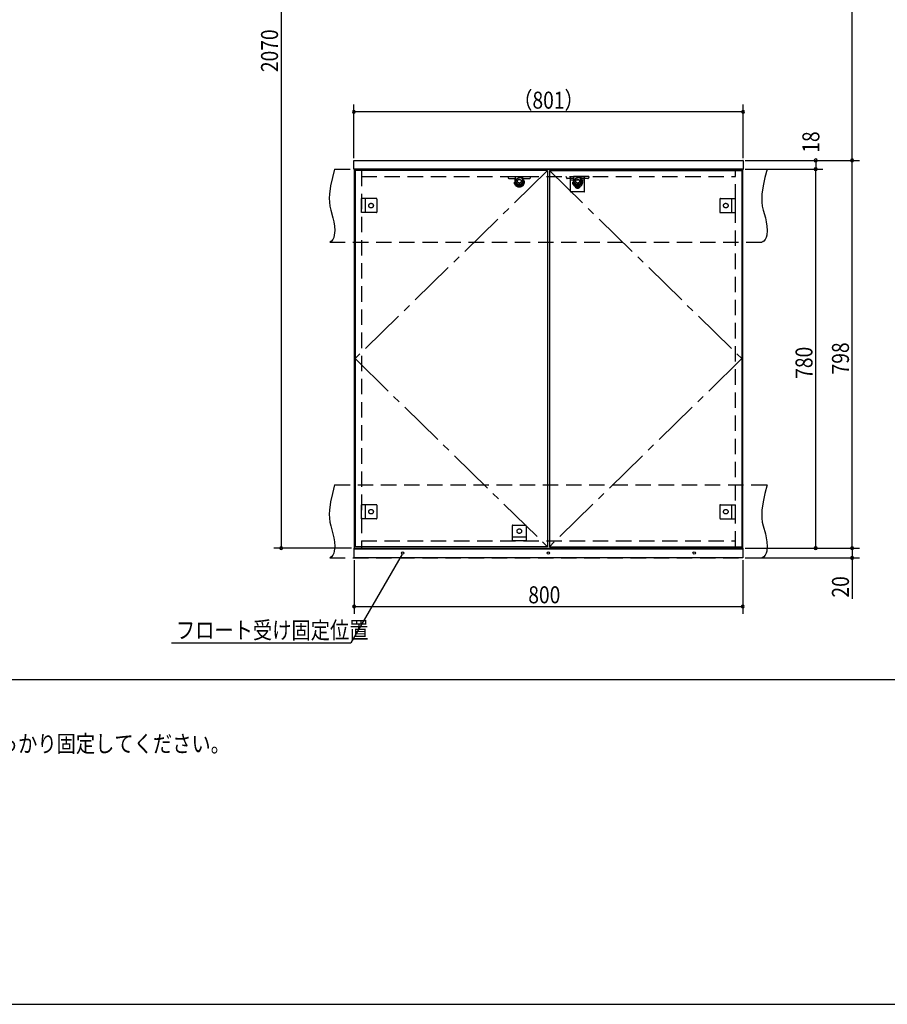
# Model space of a CAD drawing. Extents: x 19 to 1168, y 16 to 831.
# Drawn here: x 376 to 733, y 16 to 422 of the extents above; entities that cross this region are included whole.
import ezdxf

# ---------------------------------------------------------------- set-up
doc = ezdxf.new("R2010")
doc.units = 0
doc.linetypes.add('CENTER2', pattern=[28.575, 19.05, -3.175, 3.175, -3.175])
doc.linetypes.add('DASHED2', pattern=[9.525, 6.35, -3.175])
for name, color, linetype in [('CL', 4, 'CENTER2'), ('KI1', 7, 'CONTINUOUS'), ('KI2', 4, 'CONTINUOUS'), ('MJ', 2, 'CONTINUOUS'), ('OS', 2, 'CONTINUOUS'), ('SU', 3, 'CONTINUOUS'), ('TS', 6, 'DASHED2'), ('WK', 7, 'CONTINUOUS')]:
    doc.layers.add(name, color=color, linetype=linetype)
doc.styles.get("Standard").update_dxf_attribs({"font": 'romans.shx', "width": 0.83, "bigfont": 'extfont.shx'})

msp = doc.modelspace()

# ---------------------------------------------------------------- linework, layer by layer
at = {"layer": 'CL'}
for p, q in [((593.6, 359.4), (514.4, 282)), ((594.4, 359.4), (673.6, 282)), ((514.4, 282), (593.6, 204.6)), ((673.6, 282), (594.4, 204.6))]:
    msp.add_line(p, q, dxfattribs=at)
at = {"layer": 'KI1'}
for p, q in [((513.9, 363.54), (513.96, 363.6)), ((513.9, 360.06), (513.9, 363.54)), ((513.96, 363.6), (674.04, 363.6)), ((674.1, 363.54), (674.04, 363.6)), ((674.1, 363.54), (674.1, 360.06)), ((513.9, 360.06), (513.96, 360)), ((674.04, 360), (513.96, 360)), ((514, 360), (674, 360)), ((514, 360), (514, 204)), ((517, 360), (517, 359.4)), ((671, 359.4), (671, 360)), ((674, 204), (674, 360)), ((674.1, 360.06), (674.04, 360)), ((514, 204), (674, 204)), ((517, 204.6), (517, 204)), ((671, 204), (671, 204.6))]:
    msp.add_line(p, q, dxfattribs=at)
at = {"layer": 'KI2'}
for p, q in [((593.6, 359.4), (514.4, 359.4)), ((514.4, 359.4), (514.4, 204.6)), ((593.6, 359.4), (593.6, 204.6)), ((594.4, 359.4), (673.6, 359.4)), ((594.4, 359.4), (594.4, 204.6)), ((673.6, 359.4), (673.6, 204.6)), ((514, 200), (514, 204)), ((514, 204), (674, 204)), ((514, 203.7), (674, 203.7)), ((593.6, 204.6), (514.4, 204.6)), ((594.4, 204.6), (673.6, 204.6)), ((674, 204), (674, 200)), ((674, 200), (514, 200))]:
    msp.add_line(p, q, dxfattribs=at)
for centre in [(534, 202), (594, 202), (654, 202)]:
    msp.add_circle(centre, 0.5, dxfattribs=at)
at = {"layer": 'OS'}
msp.add_line((87, 150), (1121, 150), dxfattribs=at)
at = {"layer": 'SU'}
for p, q in [((484, 618), (484, 204)), ((719, 363.6), (719, 504)), ((513.9, 364.54), (513.9, 386.6)), ((674.1, 364.54), (674.1, 386.6)), ((674.1, 383.6), (513.9, 383.6)), ((674.94, 363.6), (722, 363.6)), ((674.94, 363.6), (722, 363.6)), ((674.94, 363.6), (707, 363.6)), ((704, 363.6), (704, 360)), ((719, 204), (719, 363.6)), ((674.94, 360), (707, 360)), ((675, 360), (707, 360)), ((704, 204), (704, 360)), ((513, 204), (481, 204)), ((675, 204), (722, 204)), ((675, 204), (722, 204)), ((675, 204), (707, 204)), ((719, 204), (719, 200)), ((533.75, 201.57), (512.64, 165)), ((514, 199), (514, 177)), ((674, 199), (674, 177)), ((675, 200), (722, 200)), ((719, 200), (719, 183.19)), ((514, 180), (674, 180)), ((438.91, 165), (512.64, 165))]:
    msp.add_line(p, q, dxfattribs=at)
for centre, start, end in [((513.9, 383.6), 0, 180), ((513.9, 383.6), 180, 0), ((674.1, 383.6), 0, 180), ((674.1, 383.6), 180, 0), ((704, 363.6), 90, 270), ((704, 363.6), 270, 90), ((719, 363.6), 90, 270), ((719, 363.6), 90, 270), ((719, 363.6), 270, 90), ((719, 363.6), 270, 90), ((704, 360), 90, 270), ((704, 360), 90, 270), ((704, 360), 270, 90), ((704, 360), 270, 90), ((484, 204), 90, 270), ((484, 204), 270, 90), ((704, 204), 90, 270), ((704, 204), 270, 90), ((719, 204), 90, 270), ((719, 204), 90, 270), ((719, 204), 270, 90), ((719, 204), 270, 90), ((719, 200), 90, 270), ((719, 200), 270, 90), ((514, 180), 0, 180), ((514, 180), 180, 0), ((674, 180), 0, 180), ((674, 180), 180, 0)]:
    msp.add_arc(centre, 0.6, start, end, dxfattribs=at)
at = {"layer": 'TS'}
for p, q in [((506, 360), (684, 360)), ((517, 359.4), (517, 204.6)), ((517, 357), (671, 357)), ((577.34, 357), (577.38, 356.53)), ((577.34, 357), (586.66, 357)), ((580.64, 355.04), (580.5, 357)), ((583.36, 355.04), (583.5, 357)), ((586.62, 356.53), (586.66, 357)), ((601.38, 356.53), (601.34, 357)), ((610.66, 357), (601.34, 357)), ((603.1, 357), (608.9, 357)), ((603.1, 350.8), (603.1, 357)), ((604.64, 355.04), (604.5, 357)), ((607.36, 355.04), (607.5, 357)), ((608.9, 350.8), (608.9, 357)), ((610.66, 357), (610.62, 356.53)), ((671, 204.6), (671, 359.4)), ((577.74, 356.2), (580.47, 356.2)), ((583.53, 356.2), (586.26, 356.2)), ((604.47, 356.2), (601.74, 356.2)), ((608.9, 355.4), (603.1, 355.4)), ((610.26, 356.2), (607.53, 356.2)), ((608.7, 350.6), (603.3, 350.6)), ((603.41, 350.6), (603.41, 350.6)), ((608.59, 350.6), (608.59, 350.6)), ((517, 342.1), (517, 347.9)), ((523.2, 347.9), (517, 347.9)), ((518.6, 347.9), (518.6, 342.1)), ((523.4, 347.7), (523.4, 342.3)), ((523.4, 347.59), (523.4, 347.59)), ((664.6, 347.7), (664.6, 342.3)), ((664.6, 347.59), (664.6, 347.59)), ((664.8, 347.9), (671, 347.9)), ((669.4, 347.9), (669.4, 342.1)), ((671, 342.1), (671, 347.9)), ((523.2, 342.1), (517, 342.1)), ((523.4, 342.41), (523.4, 342.41)), ((664.6, 342.41), (664.6, 342.41)), ((664.8, 342.1), (671, 342.1)), ((504, 330), (682, 330)), ((506, 230), (684, 230)), ((517, 216.1), (517, 221.9)), ((523.2, 221.9), (517, 221.9)), ((518.6, 221.9), (518.6, 216.1)), ((523.4, 221.7), (523.4, 216.3)), ((523.4, 221.59), (523.4, 221.59)), ((664.6, 221.7), (664.6, 216.3)), ((664.6, 221.59), (664.6, 221.59)), ((664.8, 221.9), (671, 221.9)), ((669.4, 221.9), (669.4, 216.1)), ((671, 216.1), (671, 221.9)), ((523.2, 216.1), (517, 216.1)), ((523.4, 216.41), (523.4, 216.41)), ((664.6, 216.41), (664.6, 216.41)), ((664.8, 216.1), (671, 216.1)), ((579.1, 213.2), (579.1, 207)), ((579.3, 213.4), (584.7, 213.4)), ((579.41, 213.4), (579.41, 213.4)), ((584.59, 213.4), (584.59, 213.4)), ((584.9, 213.2), (584.9, 207)), ((517, 207), (671, 207)), ((579.1, 208.6), (584.9, 208.6)), ((584.9, 207), (579.1, 207)), ((504, 200), (682, 200))]:
    msp.add_line(p, q, dxfattribs=at)
for points in [[(506, 360), (505.08, 356.53), (504.32, 353.08), (503.85, 349.69), (503.78, 348.02), (503.83, 346.37), (504.04, 344.76), (504.39, 343.16), (505.29, 339.95), (505.68, 338.29), (505.96, 336.56), (506.04, 334.73), (505.85, 332.81), (505.61, 331.88), (505.23, 331.07), (504.71, 330.42), (504, 330)], [(684, 360), (683.08, 356.53), (682.32, 353.08), (681.85, 349.69), (681.78, 348.02), (681.83, 346.37), (682.04, 344.76), (682.39, 343.16), (683.29, 339.95), (683.68, 338.29), (683.96, 336.56), (684.04, 334.73), (683.85, 332.81), (683.61, 331.88), (683.23, 331.07), (682.71, 330.42), (682, 330)], [(506, 230), (505.08, 226.53), (504.32, 223.08), (503.85, 219.69), (503.78, 218.02), (503.83, 216.37), (504.04, 214.76), (504.39, 213.16), (505.29, 209.95), (505.68, 208.29), (505.96, 206.56), (506.04, 204.73), (505.85, 202.81), (505.61, 201.88), (505.23, 201.07), (504.71, 200.42), (504, 200)], [(684, 230), (683.08, 226.53), (682.32, 223.08), (681.85, 219.69), (681.78, 218.02), (681.83, 216.37), (682.04, 214.76), (682.39, 213.16), (683.29, 209.95), (683.68, 208.29), (683.96, 206.56), (684.04, 204.73), (683.85, 202.81), (683.61, 201.88), (683.23, 201.07), (682.71, 200.42), (682, 200)]]:
    msp.add_lwpolyline(points, dxfattribs=at)
for centre, radius in [((582, 354.6), 2), ((582, 355.04), 1.36), ((582, 355.04), 0.768), ((606, 354.6), 2), ((606, 355.04), 1.36), ((606, 353), 0.94), ((606, 355.04), 0.768), ((521, 345), 0.94), ((667, 345), 0.94), ((521, 219), 0.94), ((667, 219), 0.94), ((582, 211), 0.94)]:
    msp.add_circle(centre, radius, dxfattribs=at)
for centre, radius, start, end in [((577.74, 356.56), 0.36, 184, 270), ((582, 355.04), 1.86, 142.2887, 37.7116), ((582, 355.04), 1.62, 150.8736, 29.1278), ((580.47, 356.1), 0.1, 4, 90), ((583.53, 356.1), 0.1, 90, 176), ((586.26, 356.56), 0.36, 270, 356), ((601.74, 356.56), 0.36, 184, 270), ((606, 355.04), 1.86, 142.2884, 37.7113), ((606, 355.04), 1.62, 150.8722, 29.1264), ((604.47, 356.1), 0.1, 4, 90), ((607.53, 356.1), 0.1, 90, 176), ((610.26, 356.56), 0.36, 270, 356), ((603.3, 350.8), 0.2, 180, 270), ((608.7, 350.8), 0.2, 270, 360), ((523.2, 347.7), 0.2, 0, 90), ((664.8, 347.7), 0.2, 90, 180), ((523.2, 342.3), 0.2, 270, 0), ((664.8, 342.3), 0.2, 180, 270), ((523.2, 221.7), 0.2, 0, 90), ((664.8, 221.7), 0.2, 90, 180), ((523.2, 216.3), 0.2, 270, 0), ((664.8, 216.3), 0.2, 180, 270), ((579.3, 213.2), 0.2, 90, 180), ((584.7, 213.2), 0.2, 0, 90)]:
    msp.add_arc(centre, radius, start, end, dxfattribs=at)
at = {"layer": 'WK'}
msp.add_line((23.5, 16.25), (1165.5, 16.25), dxfattribs=at)

# ---------------------------------------------------------------- texts
at = {"layer": 'MJ', "width": 0.83}
msp.add_text('※倒れの原因となりますのでキャビネットは固定用ねじ（φ4Ｘ65）で壁面にしっかり固定してください。', height=7, dxfattribs=at).set_placement((87, 120))
at = {"layer": 'SU', "width": 0.83}
for s, p in [('2070', (482.7, 399.93)), ('18', (705.53, 366.75)), ('798', (717.7, 275.5)), ('780', (702.7, 273.7)), ('20', (717.7, 183.66))]:
    msp.add_text(s, height=7, rotation=90, dxfattribs=at).set_placement(p)
for s, p in [('（801）', (579.5, 384.9)), ('800', (585.7, 181.3)), ('フロート受け固定位置', (440.66, 166.75))]:
    msp.add_text(s, height=7, dxfattribs=at).set_placement(p)

doc.saveas('drawing.dxf')
